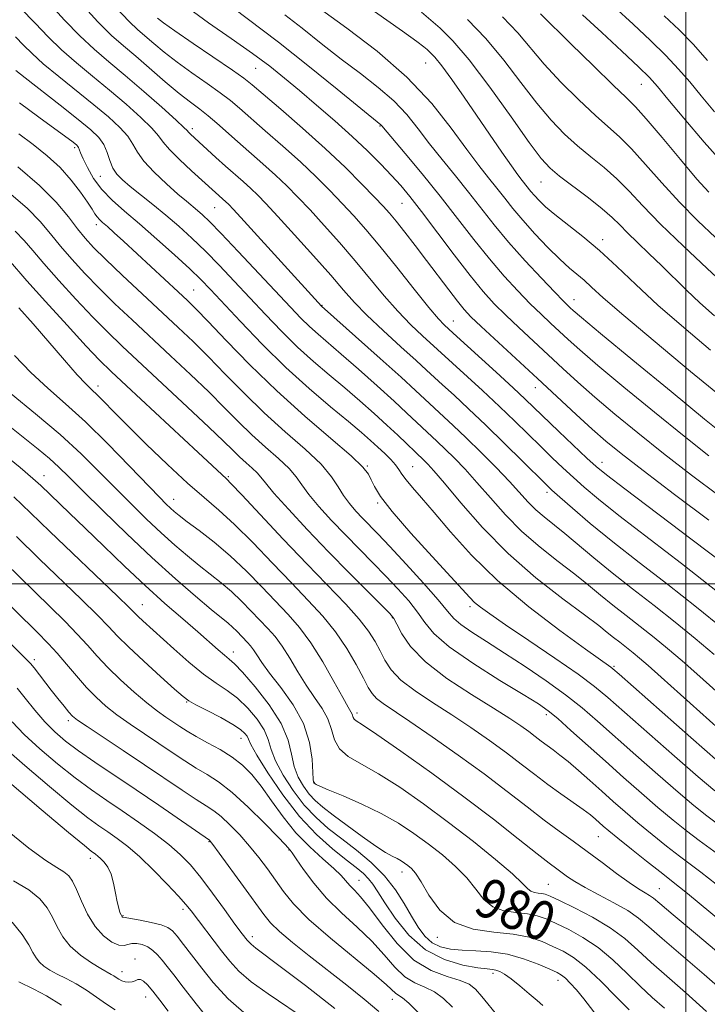
# Model space of a CAD drawing. Extents: x 2087300 to 2090200, y 297300 to 300200.
# Drawn here: x 2088865 to 2089004, y 297915 to 298114 of the extents above; entities that cross this region are included whole.
import ezdxf
from ezdxf.enums import TextEntityAlignment as Align

# ---------------------------------------------------------------- set-up
doc = ezdxf.new("R2010")
doc.units = 0
doc.header["$MEASUREMENT"] = 0
for name, color, linetype, lineweight in [('CONTOUR INDEX', 41, 'Continuous', 13), ('CONTOUR INDEX LABEL', 244, 'Continuous', 0), ('CONTOUR INTERMEDIATE', 44, 'Continuous', 0), ('GRID LINE', 7, 'Continuous', 0), ('SPOT ELEVATION DTM', 2, 'Continuous', 13)]:
    doc.layers.add(name, color=color, linetype=linetype, lineweight=lineweight)
doc.styles.add('Style-WORKING', font='WORKING.shx')

msp = doc.modelspace()

# ---------------------------------------------------------------- linework, layer by layer
at = {"layer": 'CONTOUR INDEX', "flags": 128}
for points, elevation in [([(2088884.484, 298116.846), (2088887.079, 298114.081), (2088888.848, 298112.404), (2088892.112, 298109.616), (2088894.244, 298107.842), (2088896.823, 298105.83), (2088899.829, 298103.652), (2088902.9, 298101.497), (2088905.592, 298099.583), (2088907.636, 298098.018), (2088909.464, 298096.482), (2088914.724, 298091.914), (2088918.274, 298088.813), (2088921.842, 298085.601), (2088925.035, 298082.573), (2088927.841, 298079.765), (2088930.348, 298077.15), (2088932.678, 298074.636), (2088935.111, 298071.877), (2088937.962, 298068.467), (2088941.389, 298064.214), (2088944.914, 298059.787), (2088947.901, 298056.074), (2088949.873, 298053.734), (2088950.993, 298052.52), (2088952.845, 298050.811), (2088961.545, 298042.909), (2088964.982, 298039.762), (2088967.427, 298037.48), (2088974.271, 298030.916), (2088979.969, 298025.512), (2088981.815, 298023.816), (2088983.913, 298022.096), (2088987.648, 298019.241), (2089001.312, 298008.918), (2089008.17, 298003.676)], 1010), ([(2088926.137, 298116.454), (2088931.278, 298112.749), (2088937.422, 298108.051), (2088943.453, 298102.807), (2088948.474, 298097.458), (2088952.455, 298092.427), (2088955.583, 298088.126), (2088958.046, 298084.842), (2088960.027, 298082.339), (2088961.709, 298080.252), (2088963.281, 298078.25), (2088964.959, 298076.137), (2088966.967, 298073.748), (2088969.426, 298071.016), (2088972.059, 298068.245), (2088974.488, 298065.832), (2088976.43, 298064.061), (2088979.371, 298061.574), (2088980.883, 298060.193), (2088983.288, 298058.015), (2088987.459, 298054.397), (2088993.819, 298049.052), (2089000.993, 298043.1), (2089007.158, 298038.014)], 1020), ([(2088970.548, 298115.641), (2088976.698, 298109.56), (2088981.265, 298105.071), (2088985.294, 298101.154), (2088987.913, 298098.656), (2088989.789, 298096.787), (2088991.976, 298094.349), (2088995.207, 298090.531), (2088998.933, 298086.074), (2089002.282, 298082.107), (2089004.657, 298079.429)], 1030), ([(2088864.126, 298104.161), (2088865.998, 298102.669), (2088873.146, 298097.073), (2088876.753, 298094.226), (2088879.312, 298092.124), (2088880.935, 298090.557), (2088881.948, 298089.125), (2088882.647, 298087.53), (2088883.222, 298085.872), (2088883.831, 298084.352), (2088884.631, 298083.097), (2088885.757, 298081.93), (2088887.34, 298080.603), (2088891.937, 298076.951), (2088894.577, 298074.791), (2088897.204, 298072.527), (2088899.843, 298070.115), (2088902.566, 298067.478), (2088905.43, 298064.562), (2088908.432, 298061.408), (2088914.757, 298054.645), (2088918.016, 298051.248), (2088921.282, 298048.033), (2088924.517, 298045.104), (2088927.709, 298042.382), (2088930.85, 298039.743), (2088933.917, 298037.106), (2088936.808, 298034.549), (2088939.402, 298032.193), (2088941.599, 298030.144), (2088946.955, 298025.037), (2088947.687, 298024.299), (2088948.916, 298022.93), (2088951.048, 298020.407), (2088954.379, 298016.409), (2088958.766, 298011.429), (2088963.958, 298006.16), (2088969.614, 298001.227), (2088975.044, 297996.977), (2088979.468, 297993.687), (2088982.344, 297991.515), (2088984.083, 297990.142), (2088985.331, 297989.13), (2088986.614, 297988.121), (2088987.969, 297987.072), (2088989.307, 297986.02), (2088990.641, 297984.923), (2088992.38, 297983.418), (2088995.03, 297981.063), (2089010.705, 297967.014)], 1000), ([(2088864.022, 298071.505), (2088865.846, 298069.654), (2088867.588, 298067.62), (2088869.792, 298064.996), (2088872.823, 298061.547), (2088876.314, 298057.711), (2088879.718, 298054.094), (2088882.684, 298051.089), (2088885.662, 298048.232), (2088898.969, 298035.849), (2088903.302, 298031.767), (2088906.248, 298028.924), (2088908.12, 298027.076), (2088909.492, 298025.751), (2088910.815, 298024.562), (2088912.057, 298023.469), (2088913.062, 298022.517), (2088913.801, 298021.657), (2088914.743, 298020.458), (2088916.479, 298018.394), (2088919.424, 298015.115), (2088923.28, 298010.968), (2088927.569, 298006.475), (2088931.817, 298002.139), (2088935.571, 297998.378), (2088938.385, 297995.588), (2088939.983, 297993.973), (2088940.791, 297992.964), (2088941.408, 297991.799), (2088942.399, 297989.877), (2088944.197, 297987.254), (2088947.199, 297984.148), (2088951.568, 297980.8), (2088956.516, 297977.548), (2088961.022, 297974.752), (2088964.302, 297972.674), (2088966.536, 297971.174), (2088968.144, 297970.016), (2088969.487, 297968.997), (2088970.704, 297968.057), (2088971.875, 297967.17), (2088973.091, 297966.287), (2088974.475, 297965.259), (2088976.163, 297963.909), (2088978.234, 297962.127), (2088980.56, 297960.055), (2088982.959, 297957.897), (2088985.305, 297955.806), (2088987.702, 297953.715), (2088990.309, 297951.507), (2088993.202, 297949.128), (2088996.122, 297946.787), (2088998.726, 297944.759), (2089003.078, 297941.488), (2089006.152, 297939.073)], 990), ([(2088862.887, 298031.941), (2088865.943, 298029.501), (2088868.654, 298027.318), (2088870.938, 298025.403), (2088872.839, 298023.673), (2088874.882, 298021.669), (2088877.713, 298018.839), (2088881.769, 298014.832), (2088886.647, 298010.103), (2088891.734, 298005.307), (2088896.477, 298001.016), (2088900.562, 297997.461), (2088903.733, 297994.789), (2088907.171, 297991.987), (2088908.101, 297991.196), (2088908.951, 297990.389), (2088911.145, 297988.114), (2088911.742, 297987.435), (2088912.338, 297986.631), (2088913.019, 297985.564), (2088914.014, 297984.049), (2088915.591, 297981.889), (2088917.868, 297978.964), (2088920.367, 297975.462), (2088922.461, 297971.648), (2088923.686, 297967.816), (2088924.214, 297964.383), (2088924.466, 297960.345), (2088924.533, 297959.762), (2088924.591, 297959.616), (2088924.825, 297959.413), (2088925.042, 297959.278), (2088925.776, 297958.933), (2088927.502, 297958.196), (2088930.504, 297956.944), (2088934.301, 297955.289), (2088938.217, 297953.401), (2088941.719, 297951.419), (2088944.848, 297949.362), (2088947.784, 297947.218), (2088950.649, 297944.98), (2088953.318, 297942.673), (2088955.606, 297940.327), (2088957.42, 297938.014), (2088959.044, 297935.965), (2088960.851, 297934.45), (2088963.099, 297933.639), (2088965.559, 297933.289), (2088967.884, 297933.055), (2088969.843, 297932.647), (2088971.673, 297931.991), (2088973.727, 297931.066), (2088976.263, 297929.842), (2088979.161, 297928.247), (2088982.21, 297926.199), (2088985.218, 297923.684), (2088988.094, 297920.96), (2088990.766, 297918.354), (2088993.222, 297916.078), (2088995.673, 297913.887)], 980), ([(2088851.768, 298006.554), (2088868.397, 297990.22), (2088870.768, 297987.837), (2088872.516, 297985.93), (2088874.393, 297983.722), (2088876.423, 297981.304), (2088878.452, 297978.982), (2088880.386, 297976.981), (2088882.377, 297975.193), (2088884.635, 297973.425), (2088887.299, 297971.533), (2088890.207, 297969.566), (2088893.124, 297967.616), (2088895.856, 297965.772), (2088898.377, 297964.087), (2088900.707, 297962.609), (2088902.908, 297961.302), (2088905.231, 297959.805), (2088907.97, 297957.674), (2088911.259, 297954.674), (2088914.577, 297951.405), (2088917.243, 297948.673), (2088918.764, 297947.077), (2088919.769, 297945.959), (2088920.17, 297945.427), (2088921.017, 297944.2), (2088922.482, 297942.048), (2088924.551, 297939.247), (2088927.163, 297936.196), (2088930.208, 297933.223), (2088933.389, 297930.348), (2088936.358, 297927.518), (2088938.86, 297924.735), (2088941.012, 297922.223), (2088943.022, 297920.26), (2088945.054, 297919.006), (2088947.086, 297918.138), (2088949.048, 297917.215), (2088950.899, 297915.881), (2088952.704, 297914.123)], 970), ([(2088862.866, 297959.667), (2088869.291, 297954.218), (2088874.807, 297949.563), (2088878.032, 297946.871), (2088879.431, 297945.739), (2088880.311, 297945.111), (2088880.761, 297944.759), (2088881.325, 297944.26), (2088882.02, 297943.543), (2088882.76, 297942.52), (2088883.435, 297941.093), (2088883.962, 297939.242), (2088884.364, 297937.247), (2088884.692, 297935.466), (2088884.986, 297934.177), (2088885.245, 297933.339), (2088885.456, 297932.835), (2088885.611, 297932.554), (2088885.719, 297932.425), (2088885.791, 297932.385), (2088886.317, 297932.308), (2088887.396, 297932.123), (2088889.309, 297931.768), (2088891.597, 297931.296), (2088893.634, 297930.79), (2088894.977, 297930.279), (2088895.893, 297929.587), (2088896.828, 297928.486), (2088898.14, 297926.808), (2088901.829, 297922.014), (2088904.14, 297919.101), (2088907.183, 297915.814), (2088911.476, 297912.062)], 960)]:
    msp.add_lwpolyline(points, dxfattribs=dict(at, elevation=elevation))
at = {"layer": 'CONTOUR INTERMEDIATE', "flags": 128}
for points, elevation in [([(2088870.714, 298117.97), (2088874.028, 298114.377), (2088877.09, 298111.175), (2088879.995, 298108.455), (2088882.975, 298105.91), (2088886.296, 298103.135), (2088890.062, 298099.899), (2088893.736, 298096.669), (2088896.62, 298094.084), (2088898.224, 298092.601), (2088898.891, 298091.937), (2088899.174, 298091.623), (2088899.553, 298091.248), (2088904.718, 298086.497), (2088906.675, 298084.729), (2088910.241, 298081.582), (2088911.771, 298080.203), (2088913.185, 298078.852), (2088914.864, 298077.118), (2088917.276, 298074.517), (2088920.677, 298070.783), (2088924.504, 298066.532), (2088927.984, 298062.6), (2088930.595, 298059.58), (2088932.803, 298057.086), (2088935.323, 298054.487), (2088938.626, 298051.359), (2088942.206, 298048.095), (2088945.314, 298045.296), (2088947.437, 298043.364), (2088950.681, 298040.363), (2088953, 298038.237), (2088955.964, 298035.492), (2088959.445, 298032.192), (2088963.242, 298028.491), (2088966.863, 298024.901), (2088971.536, 298020.246), (2088972.834, 298019.018), (2088974.442, 298017.581), (2088977.023, 298015.323), (2088980.639, 298012.251), (2088985.205, 298008.527), (2088990.576, 298004.32), (2088996.375, 297999.835), (2089002.164, 297995.287), (2089007.544, 297990.894)], 1006), ([(2088931.873, 298119.668), (2088942.545, 298112.127), (2088945.491, 298110.001), (2088946.882, 298108.943), (2088947.541, 298108.391), (2088948.186, 298107.818), (2088949.118, 298106.828), (2088950.537, 298105.06), (2088952.565, 298102.276), (2088955.034, 298098.747), (2088962.716, 298087.565), (2088964.64, 298084.809), (2088965.967, 298082.979), (2088966.837, 298081.845), (2088968.611, 298079.61), (2088969.324, 298078.762), (2088970.25, 298077.754), (2088971.56, 298076.498), (2088973.441, 298074.902), (2088979.102, 298070.462), (2088982.481, 298067.625), (2088985.999, 298064.384), (2088989.86, 298060.706), (2088994.356, 298056.548), (2088999.602, 298051.967), (2089005.004, 298047.422)], 1022), ([(2088865.096, 298116.774), (2088868.061, 298113.758), (2088870.704, 298110.992), (2088873.392, 298108.34), (2088876.41, 298105.68), (2088879.699, 298102.964), (2088883.115, 298100.165), (2088886.479, 298097.307), (2088889.469, 298094.631), (2088891.729, 298092.431), (2088893.077, 298090.87), (2088894.035, 298089.586), (2088895.296, 298088.088), (2088897.341, 298086.047), (2088899.777, 298083.781), (2088906.736, 298077.504), (2088907.247, 298077.005), (2088908.277, 298075.904), (2088910.407, 298073.569), (2088926.119, 298056.293), (2088938.002, 298045.714), (2088942.264, 298041.889), (2088945.171, 298039.242), (2088952.819, 298032.139), (2088955.481, 298029.607), (2088958.499, 298026.651), (2088961.558, 298023.57), (2088964.277, 298020.737), (2088968.065, 298016.584), (2088969.609, 298015.017), (2088971.279, 298013.561), (2088975.484, 298010.188), (2088981.389, 298005.231), (2088985.066, 298002.219), (2088989.202, 297998.967), (2088993.566, 297995.587), (2088997.878, 297992.198), (2089001.925, 297988.89), (2089005.757, 297985.635)], 1004), ([(2088877.376, 298117.741), (2088880.787, 298114.011), (2088883.542, 298111.264), (2088885.949, 298109.123), (2088888.457, 298107.009), (2088894.436, 298101.861), (2088897.254, 298099.488), (2088899.534, 298097.682), (2088901.412, 298096.263), (2088903.129, 298094.932), (2088904.903, 298093.436), (2088909.071, 298089.739), (2088914.253, 298085.201), (2088916.807, 298082.902), (2088919.11, 298080.712), (2088921.353, 298078.442), (2088923.812, 298075.834), (2088926.678, 298072.709), (2088929.807, 298069.205), (2088932.973, 298065.534), (2088938.859, 298058.436), (2088941.612, 298055.281), (2088944.249, 298052.546), (2088946.599, 298050.308), (2088958.754, 298039.201), (2088962.213, 298035.977), (2088965.335, 298032.985), (2088970.596, 298027.819), (2088972.904, 298025.581), (2088975.087, 298023.508), (2088977.206, 298021.546), (2088979.419, 298019.57), (2088982.276, 298017.173), (2088986.426, 298013.884), (2088999.124, 298004.134), (2089006.115, 297998.664)], 1008), ([(2088899.164, 298116.788), (2088903.204, 298113.838), (2088907.781, 298110.635), (2088912.112, 298107.588), (2088915.633, 298104.981), (2088918.652, 298102.588), (2088921.694, 298100.055), (2088925.142, 298097.127), (2088928.802, 298093.952), (2088932.335, 298090.776), (2088935.462, 298087.811), (2088938.13, 298085.14), (2088940.345, 298082.812), (2088942.19, 298080.771), (2088944.053, 298078.537), (2088946.398, 298075.523), (2088953, 298066.765), (2088956.268, 298062.527), (2088958.905, 298059.315), (2088961.168, 298056.826), (2088963.484, 298054.521), (2088966.171, 298051.978), (2088975.089, 298043.705), (2088978.15, 298040.898), (2088981.59, 298037.849), (2088985.623, 298034.417), (2088990.269, 298030.605), (2088995.503, 298026.447), (2089001.193, 298022.053), (2089006.796, 298017.82)], 1014), ([(2088907.992, 298116.982), (2088917.403, 298109.87), (2088923.374, 298105.16), (2088929.323, 298100.341), (2088938.143, 298093.112), (2088938.339, 298092.895), (2088943.084, 298087.276), (2088946.517, 298083.163), (2088950.211, 298078.615), (2088953.735, 298074.112), (2088957.038, 298069.84), (2088960.169, 298065.915), (2088963.154, 298062.43), (2088965.941, 298059.402), (2088968.456, 298056.826), (2088970.653, 298054.677), (2088972.591, 298052.847), (2088976.139, 298049.562), (2088978.512, 298047.443), (2088982.157, 298044.317), (2088987.461, 298039.885), (2088993.651, 298034.795), (2088999.663, 298029.931), (2089004.687, 298025.971)], 1016), ([(2088946.419, 298115.99), (2088950.199, 298112.709), (2088952.746, 298110.185), (2088956.072, 298106.291), (2088960.237, 298100.767), (2088964.579, 298094.704), (2088968.253, 298089.53), (2088970.695, 298086.269), (2088972.472, 298084.326), (2088974.431, 298082.7), (2088980.266, 298078.288), (2088983.056, 298076.09), (2088985.067, 298074.325), (2088986.61, 298072.793), (2088988.198, 298071.17), (2088990.22, 298069.208), (2088992.589, 298066.96), (2088995.098, 298064.555), (2089000.147, 298059.593), (2089002.875, 298057.026), (2089005.866, 298054.386)], 1024), ([(2088985.475, 298117.03), (2088989.318, 298113.541), (2088992.864, 298110.214), (2088995.958, 298107.164), (2088998.524, 298104.436), (2089000.814, 298101.805), (2089003.159, 298098.98), (2089005.812, 298095.762)], 1034), ([(2088892.852, 298114.727), (2088894.052, 298113.823), (2088896.393, 298112.172), (2088900.124, 298109.623), (2088908.055, 298104.234), (2088910.368, 298102.6), (2088912.075, 298101.253), (2088914.299, 298099.355), (2088917.852, 298096.3), (2088922.294, 298092.425), (2088926.878, 298088.299), (2088930.96, 298084.433), (2088934.33, 298081.089), (2088936.884, 298078.467), (2088938.616, 298076.642), (2088939.912, 298075.194), (2088941.253, 298073.574), (2088943.014, 298071.362), (2088945.136, 298068.64), (2088947.448, 298065.619), (2088951.934, 298059.652), (2088953.713, 298057.314), (2088955.054, 298055.658), (2088956.446, 298054.182), (2088958.512, 298052.216), (2088969.926, 298041.679), (2088977.788, 298034.353), (2088981.023, 298031.381), (2088983.785, 298028.95), (2088986.888, 298026.415), (2088991.342, 298022.964), (2088997.698, 298018.134), (2089004.676, 298012.872)], 1012), ([(2088918.674, 298115.461), (2088922.173, 298112.708), (2088926.071, 298109.602), (2088930.104, 298106.452), (2088934.021, 298103.497), (2088937.641, 298100.701), (2088940.798, 298097.959), (2088943.407, 298095.177), (2088945.705, 298092.294), (2088948.012, 298089.263), (2088950.565, 298086.059), (2088953.272, 298082.751), (2088955.96, 298079.433), (2088961.147, 298072.832), (2088964.07, 298069.303), (2088967.403, 298065.546), (2088970.713, 298061.978), (2088973.428, 298059.13), (2088975.135, 298057.376), (2088976.056, 298056.46), (2088976.574, 298055.972), (2088977.189, 298055.42), (2088978.874, 298053.989), (2088982.724, 298050.785), (2088989.3, 298045.352), (2088997.033, 298038.984), (2089003.824, 298033.415), (2089008.181, 298029.89)], 1018), ([(2088955.734, 298114.471), (2088959.444, 298110.659), (2088963.092, 298106.256), (2088966.569, 298101.683), (2088969.787, 298097.474), (2088972.696, 298094.033), (2088975.403, 298091.241), (2088978.052, 298088.852), (2088980.75, 298086.638), (2088983.44, 298084.454), (2088986.03, 298082.176), (2088988.521, 298079.659), (2088991.313, 298076.674), (2088994.901, 298072.971), (2088999.519, 298068.496), (2089004.346, 298063.973), (2089011.934, 298056.948)], 1026), ([(2088962.817, 298115.027), (2088965.946, 298111.745), (2088971.321, 298105.418), (2088974.697, 298101.796), (2088978.334, 298098.156), (2088981.673, 298095.003), (2088986.615, 298090.621), (2088989.003, 298088.263), (2088991.87, 298085.09), (2088995.17, 298081.331), (2088998.75, 298077.393), (2089002.442, 298073.637), (2089006.007, 298070.237)], 1028), ([(2088979.083, 298115.408), (2088982.975, 298111.835), (2088987.038, 298108.06), (2088990.438, 298104.854), (2088992.639, 298102.691), (2088994.3, 298100.858), (2088996.381, 298098.344), (2088999.6, 298094.432), (2089003.724, 298089.584), (2089008.282, 298084.554)], 1032), ([(2088995.66, 298115.248), (2088998.689, 298112.369), (2089001.477, 298109.473), (2089004.41, 298106.18)], 1036), ([(2088864.06, 298110.944), (2088865.691, 298109.296), (2088867.415, 298107.577), (2088869.695, 298105.505), (2088872.825, 298102.904), (2088879.934, 298097.196), (2088882.895, 298094.716), (2088885.202, 298092.594), (2088886.838, 298090.778), (2088887.882, 298089.182), (2088888.788, 298087.586), (2088890.102, 298085.736), (2088892.189, 298083.49), (2088894.674, 298081.137), (2088896.996, 298079.075), (2088898.728, 298077.597), (2088900.96, 298075.758), (2088901.964, 298074.878), (2088903.406, 298073.482), (2088905.746, 298071.081), (2088909.23, 298067.414), (2088919.851, 298056.092), (2088921.964, 298053.878), (2088923.701, 298052.163), (2088925.414, 298050.613), (2088930.118, 298046.568), (2088933.608, 298043.508), (2088937.405, 298040.132), (2088940.833, 298037.041), (2088943.385, 298034.693), (2088949.585, 298028.875), (2088951.218, 298027.322), (2088953.093, 298025.475), (2088955.237, 298023.25), (2088957.662, 298020.572), (2088960.382, 298017.422), (2088963.415, 298014.006), (2088966.783, 298010.588), (2088970.447, 298007.394), (2088974.124, 298004.498), (2088977.476, 298001.937), (2088980.273, 297999.714), (2088982.736, 297997.686), (2088985.199, 297995.675), (2088987.908, 297993.544), (2088990.767, 297991.329), (2088993.593, 297989.109), (2088996.305, 297986.887), (2088999.247, 297984.366), (2089002.863, 297981.176), (2089016.057, 297969.373)], 1002), ([(2088864.853, 298097.543), (2088868.785, 298094.667), (2088874.253, 298090.695), (2088875.461, 298089.791), (2088876.092, 298089.301), (2088876.468, 298088.991), (2088876.7, 298088.747), (2088876.85, 298088.482), (2088877.247, 298087.405), (2088877.757, 298086.221), (2088878.638, 298084.43), (2088879.911, 298082.251), (2088881.578, 298079.986), (2088883.648, 298077.836), (2088886.174, 298075.615), (2088889.219, 298073.035), (2088892.747, 298069.943), (2088896.317, 298066.719), (2088899.385, 298063.875), (2088901.631, 298061.711), (2088903.609, 298059.678), (2088909.663, 298053.199), (2088914.068, 298048.618), (2088918.864, 298043.903), (2088923.621, 298039.594), (2088927.976, 298035.894), (2088931.583, 298032.919), (2088934.212, 298030.718), (2088936.095, 298029.079), (2088937.582, 298027.725), (2088938.945, 298026.432), (2088940.162, 298025.207), (2088941.133, 298024.11), (2088941.821, 298023.161), (2088942.441, 298022.211), (2088943.268, 298021.07), (2088944.549, 298019.541), (2088946.41, 298017.405), (2088948.95, 298014.439), (2088952.273, 298010.504), (2088956.519, 298005.805), (2088961.836, 298000.635), (2088968.149, 297995.343), (2088974.484, 297990.504), (2088979.643, 297986.755), (2088984.79, 297983.094), (2088985.233, 297982.746), (2088986.478, 297981.661), (2089001.051, 297968.805), (2089006.57, 297963.956)], 998), ([(2088864.734, 298091.253), (2088867.637, 298089.094), (2088870.467, 298086.828), (2088873.087, 298084.421), (2088875.371, 298081.892), (2088877.247, 298079.472), (2088878.656, 298077.441), (2088879.582, 298076.006), (2088880.17, 298075.059), (2088880.611, 298074.414), (2088881.083, 298073.888), (2088881.73, 298073.299), (2088882.688, 298072.463), (2088884.077, 298071.223), (2088885.968, 298069.502), (2088897.078, 298059.221), (2088898.971, 298057.448), (2088900.717, 298055.726), (2088903.124, 298053.217), (2088906.802, 298049.324), (2088911.566, 298044.42), (2088917.031, 298039.12), (2088922.751, 298033.999), (2088928.037, 298029.485), (2088932.138, 298025.964), (2088934.538, 298023.669), (2088935.677, 298022.219), (2088936.23, 298021.078), (2088936.847, 298019.726), (2088938.08, 298017.719), (2088940.457, 298014.63), (2088944.233, 298010.281), (2088948.574, 298005.504), (2088952.371, 298001.378), (2088956.204, 297997.182), (2088957.189, 297996.214), (2088958.364, 297995.25), (2088960.277, 297993.87), (2088963.462, 297991.687), (2088968.166, 297988.506), (2088973.475, 297984.9), (2088978.187, 297981.63), (2088981.501, 297979.184), (2088984.223, 297976.939), (2088997.703, 297965.043), (2089002.505, 297960.844), (2089005.872, 297957.961)], 996), ([(2088864.519, 298084.59), (2088868.907, 298080.822), (2088872.302, 298077.388), (2088874.775, 298074.437), (2088876.621, 298072.024), (2088878.168, 298070.101), (2088879.897, 298068.219), (2088882.321, 298065.826), (2088885.763, 298062.559), (2088889.771, 298058.81), (2088897.072, 298052.017), (2088900.105, 298049.128), (2088903.183, 298046.067), (2088906.617, 298042.524), (2088910.417, 298038.639), (2088914.518, 298034.663), (2088918.782, 298030.832), (2088922.783, 298027.31), (2088926.022, 298024.244), (2088928.166, 298021.729), (2088929.533, 298019.661), (2088930.606, 298017.885), (2088931.776, 298016.268), (2088933.067, 298014.76), (2088934.411, 298013.334), (2088937.553, 298010.105), (2088939.989, 298007.539), (2088943.281, 298003.998), (2088946.818, 298000.116), (2088949.794, 297996.738), (2088951.667, 297994.473), (2088952.939, 297992.988), (2088954.373, 297991.715), (2088956.584, 297990.178), (2088959.59, 297988.259), (2088963.26, 297985.932), (2088967.415, 297983.218), (2088971.675, 297980.315), (2088975.612, 297977.469), (2088978.962, 297974.824), (2088982.118, 297972.117), (2088989.866, 297965.23), (2088994.355, 297961.28), (2088998.44, 297957.732), (2089001.649, 297955.017), (2089004.261, 297952.92), (2089006.742, 297951.067)], 994), ([(2088863.122, 298079.028), (2088866.464, 298076.163), (2088869.074, 298073.521), (2088871.181, 298071.028), (2088873.206, 298068.51), (2088875.496, 298065.824), (2088878.105, 298062.965), (2088881.019, 298059.96), (2088884.224, 298056.824), (2088887.717, 298053.521), (2088895.523, 298046.261), (2088899.537, 298042.488), (2088903.243, 298038.917), (2088906.433, 298035.724), (2088909.269, 298032.858), (2088912.005, 298030.207), (2088914.798, 298027.697), (2088917.42, 298025.389), (2088919.542, 298023.38), (2088920.984, 298021.693), (2088922.138, 298020.06), (2088923.542, 298018.14), (2088925.6, 298015.691), (2088928.174, 298012.864), (2088930.99, 298009.905), (2088933.814, 298007.019), (2088936.562, 298004.241), (2088939.187, 298001.564), (2088941.632, 297998.986), (2088943.804, 297996.54), (2088945.601, 297994.268), (2088947.079, 297992.148), (2088948.932, 297989.903), (2088952.015, 297987.197), (2088956.805, 297983.86), (2088962.284, 297980.403), (2088967.053, 297977.506), (2088970.122, 297975.614), (2088972.11, 297974.232), (2088974.043, 297972.633), (2088976.721, 297970.263), (2088983.708, 297963.978), (2088987.411, 297960.677), (2088991.006, 297957.518), (2088994.374, 297954.62), (2088997.425, 297952.072), (2089000.191, 297949.854), (2089002.734, 297947.913), (2089007.908, 297944.143)], 992), ([(2088862.618, 298065.787), (2088866.377, 298061.482), (2088870.15, 298057.27), (2088874.523, 298052.457), (2088878.416, 298048.228), (2088881.124, 298045.373), (2088883.446, 298043.092), (2088886.556, 298040.19), (2088901.117, 298026.666), (2088906.826, 298021.302), (2088907.829, 298020.289), (2088909.974, 298018.026), (2088918.375, 298009.056), (2088923.218, 298003.952), (2088931.049, 297995.842), (2088933.777, 297992.831), (2088935.684, 297990.379), (2088936.994, 297988.305), (2088937.99, 297986.406), (2088938.967, 297984.508), (2088940.264, 297982.543), (2088942.23, 297980.471), (2088945.102, 297978.259), (2088948.65, 297975.905), (2088952.534, 297973.416), (2088956.442, 297970.816), (2088960.19, 297968.208), (2088963.624, 297965.712), (2088966.647, 297963.418), (2088969.385, 297961.302), (2088972.02, 297959.307), (2088974.663, 297957.404), (2088979.204, 297954.213), (2088980.685, 297953.097), (2088981.716, 297952.247), (2088983.287, 297950.855), (2088984.409, 297949.903), (2088986.244, 297948.395), (2088988.979, 297946.184), (2088992.053, 297943.721), (2088994.719, 297941.605), (2088998.738, 297938.478), (2089000.381, 297937.139), (2089010.253, 297928.963)], 988), ([(2088864.72, 298055.986), (2088867.614, 298052.71), (2088873.986, 298045.377), (2088876.591, 298042.423), (2088878.343, 298040.541), (2088879.534, 298039.364), (2088880.607, 298038.339), (2088881.979, 298036.964), (2088883.946, 298034.961), (2088886.78, 298032.107), (2088890.593, 298028.336), (2088894.867, 298024.205), (2088898.93, 298020.432), (2088902.306, 298017.496), (2088905.32, 298014.936), (2088908.496, 298012.053), (2088912.201, 298008.361), (2088916.183, 298004.21), (2088920.037, 298000.163), (2088923.437, 297996.63), (2088926.386, 297993.433), (2088928.97, 297990.244), (2088931.246, 297986.86), (2088933.156, 297983.589), (2088934.614, 297980.859), (2088935.602, 297978.975), (2088936.383, 297977.718), (2088937.286, 297976.743), (2088938.643, 297975.703), (2088944.046, 297972.08), (2088948.582, 297968.959), (2088953.843, 297965.241), (2088959.104, 297961.407), (2088963.773, 297957.861), (2088967.806, 297954.722), (2088971.29, 297952.031), (2088974.339, 297949.783), (2088977.167, 297947.764), (2088980.013, 297945.711), (2088983.021, 297943.459), (2088985.959, 297941.237), (2088988.502, 297939.373), (2088990.404, 297938.103), (2088991.74, 297937.305), (2088992.664, 297936.768), (2088993.441, 297936.214), (2088994.77, 297935.103), (2088997.46, 297932.83), (2089001.992, 297929.04), (2089007.533, 297924.381)], 986), ([(2088863.869, 298046.322), (2088867.194, 298042.874), (2088870.605, 298039.714), (2088874.221, 298036.526), (2088878.254, 298032.841), (2088882.763, 298028.408), (2088887.2, 298023.855), (2088893.25, 298017.553), (2088894.632, 298016.157), (2088895.484, 298015.344), (2088896.25, 298014.661), (2088897.281, 298013.825), (2088898.898, 298012.594), (2088901.319, 298010.785), (2088904.332, 298008.436), (2088907.619, 298005.642), (2088910.897, 298002.531), (2088914.015, 297999.348), (2088919.359, 297993.754), (2088921.664, 297991.136), (2088923.962, 297988.033), (2088926.361, 297984.183), (2088928.624, 297980.2), (2088930.428, 297976.919), (2088931.542, 297974.95), (2088932.104, 297974.002), (2088932.342, 297973.561), (2088932.567, 297972.856), (2088932.736, 297972.552), (2088933.157, 297972.212), (2088934.446, 297971.359), (2088937.331, 297969.415), (2088942.247, 297966.008), (2088948.48, 297961.583), (2088955.026, 297956.792), (2088961.005, 297952.231), (2088966.031, 297948.272), (2088969.844, 297945.236), (2088972.311, 297943.313), (2088973.825, 297942.182), (2088976.036, 297940.566), (2088977.508, 297939.573), (2088979.576, 297938.357), (2088982.356, 297936.892), (2088985.426, 297935.29), (2088988.228, 297933.698), (2088990.418, 297932.172), (2088992.509, 297930.406), (2088995.229, 297928.005), (2089003.728, 297920.736), (2089008.579, 297916.478)], 984), ([(2088863.158, 298038.535), (2088868.13, 298034.503), (2088873.107, 298030.288), (2088877.36, 298026.386), (2088880.986, 298022.805), (2088884.289, 298019.434), (2088887.509, 298016.193), (2088890.64, 298013.13), (2088893.609, 298010.325), (2088896.364, 298007.838), (2088898.921, 298005.643), (2088901.316, 298003.692), (2088905.751, 298000.211), (2088907.86, 297998.419), (2088909.924, 297996.46), (2088911.887, 297994.456), (2088915.252, 297990.934), (2088916.703, 297989.285), (2088918.15, 297987.332), (2088919.69, 297984.874), (2088921.319, 297982.124), (2088923.01, 297979.404), (2088924.705, 297976.955), (2088926.236, 297974.721), (2088927.403, 297972.566), (2088928.121, 297970.405), (2088928.752, 297968.338), (2088929.769, 297966.512), (2088931.565, 297964.98), (2088934.212, 297963.426), (2088937.702, 297961.437), (2088941.98, 297958.707), (2088946.809, 297955.354), (2088951.903, 297951.6), (2088956.94, 297947.705), (2088961.438, 297944.071), (2088964.877, 297941.135), (2088966.921, 297939.214), (2088967.97, 297938.135), (2088968.609, 297937.602), (2088969.307, 297937.35), (2088970.07, 297937.241), (2088970.792, 297937.169), (2088971.465, 297937.011), (2088972.492, 297936.589), (2088974.375, 297935.709), (2088977.412, 297934.245), (2088981.087, 297932.34), (2088984.678, 297930.206), (2088987.658, 297928.004), (2088990.281, 297925.692), (2088992.997, 297923.179), (2088996.183, 297920.362), (2088999.924, 297917.091), (2089004.235, 297913.205)], 982), ([(2088861.041, 298026.843), (2088865.022, 298023.558), (2088867.591, 298021.384), (2088869.201, 298019.94), (2088875.041, 298014.349), (2088878.205, 298011.287), (2088881.989, 298007.605), (2088886.143, 298003.598), (2088890.362, 297999.63), (2088894.367, 297996.014), (2088897.975, 297992.857), (2088901.027, 297990.217), (2088905.187, 297986.573), (2088906.461, 297985.486), (2088907.404, 297984.729), (2088908.45, 297983.785), (2088910.1, 297982.044), (2088912.642, 297979.106), (2088915.511, 297975.417), (2088917.93, 297971.632), (2088919.341, 297968.284), (2088920.055, 297965.412), (2088920.6, 297962.93), (2088921.397, 297960.767), (2088922.439, 297958.907), (2088923.612, 297957.346), (2088924.866, 297956.032), (2088926.41, 297954.71), (2088928.518, 297953.078), (2088931.322, 297950.96), (2088934.387, 297948.697), (2088937.136, 297946.758), (2088939.13, 297945.491), (2088940.486, 297944.749), (2088941.458, 297944.262), (2088942.266, 297943.804), (2088942.988, 297943.33), (2088943.666, 297942.835), (2088944.359, 297942.255), (2088945.199, 297941.275), (2088946.335, 297939.519), (2088947.92, 297936.814), (2088950.117, 297933.794), (2088953.094, 297931.299), (2088956.891, 297929.928), (2088961.048, 297929.337), (2088964.976, 297928.942), (2088968.221, 297928.284), (2088970.854, 297927.393), (2088973.079, 297926.424), (2088975.113, 297925.44), (2088977.236, 297924.154), (2088979.742, 297922.192), (2088982.779, 297919.364), (2088985.906, 297916.228), (2088988.535, 297913.529)], 978), ([(2088863.708, 298017.607), (2088867.109, 298014.385), (2088871.049, 298010.588), (2088884.745, 297997.464), (2088887.081, 297995.192), (2088888.949, 297993.338), (2088889.902, 297992.449), (2088896.142, 297986.805), (2088899.226, 297984.111), (2088902.216, 297981.682), (2088904.783, 297979.854), (2088907.015, 297978.356), (2088909.107, 297976.763), (2088911.179, 297974.769), (2088913.053, 297972.536), (2088914.475, 297970.346), (2088915.315, 297968.375), (2088915.935, 297966.394), (2088916.818, 297964.068), (2088918.328, 297961.189), (2088920.346, 297958.052), (2088922.633, 297955.076), (2088925.008, 297952.565), (2088927.509, 297950.37), (2088930.233, 297948.229), (2088933.209, 297945.926), (2088936.201, 297943.428), (2088938.907, 297940.748), (2088941.103, 297937.929), (2088942.869, 297935.128), (2088944.364, 297932.533), (2088945.737, 297930.303), (2088947.106, 297928.505), (2088948.583, 297927.176), (2088950.273, 297926.329), (2088952.263, 297925.864), (2088954.634, 297925.652), (2088957.431, 297925.55), (2088960.546, 297925.358), (2088963.836, 297924.86), (2088967.123, 297923.93), (2088970.101, 297922.797), (2088972.431, 297921.781), (2088973.9, 297921.103), (2088974.81, 297920.586), (2088975.588, 297919.955), (2088976.586, 297918.978), (2088977.85, 297917.595), (2088979.349, 297915.791), (2088982.706, 297911.423)], 976), ([(2088855.748, 298010.239), (2088874.098, 297992.321), (2088876.593, 297989.775), (2088878.652, 297987.519), (2088880.597, 297985.338), (2088882.757, 297983.043), (2088885.348, 297980.529), (2088888.118, 297978.018), (2088890.705, 297975.819), (2088892.829, 297974.157), (2088894.55, 297972.925), (2088897.382, 297971.019), (2088898.867, 297970.072), (2088900.698, 297969.006), (2088903.01, 297967.76), (2088905.558, 297966.355), (2088908.003, 297964.838), (2088910.103, 297963.211), (2088911.99, 297961.312), (2088913.892, 297958.934), (2088916, 297955.966), (2088918.352, 297952.684), (2088920.947, 297949.459), (2088923.726, 297946.601), (2088926.393, 297944.195), (2088928.592, 297942.265), (2088930.08, 297940.805), (2088931.868, 297938.778), (2088932.79, 297937.851), (2088934.058, 297936.495), (2088935.883, 297934.233), (2088938.403, 297930.829), (2088941.473, 297926.986), (2088944.876, 297923.646), (2088948.373, 297921.507), (2088951.623, 297920.306), (2088954.264, 297919.54), (2088956.071, 297918.76), (2088957.374, 297917.734), (2088958.643, 297916.286), (2088961.939, 297912.213)], 972), ([(2088864.242, 298009.568), (2088868.858, 298005.082), (2088877.429, 297996.805), (2088880.669, 297993.62), (2088882.907, 297991.319), (2088884.737, 297989.403), (2088886.948, 297987.208), (2088890.053, 297984.306), (2088893.467, 297981.2), (2088896.326, 297978.626), (2088898.054, 297977.1), (2088899.213, 297976.241), (2088900.651, 297975.444), (2088902.955, 297974.259), (2088905.679, 297972.837), (2088908.114, 297971.482), (2088909.716, 297970.431), (2088910.595, 297969.656), (2088911.019, 297969.06), (2088911.29, 297968.467), (2088911.816, 297967.376), (2088913.037, 297965.205), (2088915.259, 297961.611), (2088918.252, 297957.198), (2088921.654, 297952.805), (2088925.118, 297949.121), (2088928.358, 297946.218), (2088931.101, 297944.018), (2088933.153, 297942.415), (2088934.62, 297941.205), (2088935.684, 297940.162), (2088936.552, 297939.038), (2088937.53, 297937.519), (2088938.945, 297935.275), (2088941.058, 297932.152), (2088943.852, 297928.721), (2088947.241, 297925.731), (2088951.053, 297923.752), (2088954.774, 297922.649), (2088957.803, 297922.109), (2088959.718, 297921.849), (2088960.802, 297921.714), (2088961.516, 297921.579), (2088962.265, 297921.316), (2088963.245, 297920.784), (2088964.596, 297919.842), (2088966.371, 297918.43), (2088968.269, 297916.833), (2088969.898, 297915.424), (2088970.995, 297914.442)], 974), ([(2088856.216, 297994.646), (2088865.638, 297985.329), (2088867.104, 297983.817), (2088867.816, 297982.956), (2088871.321, 297978.445), (2088872.676, 297976.725), (2088873.906, 297975.187), (2088874.894, 297973.982), (2088875.646, 297973.156), (2088876.662, 297972.332), (2088878.565, 297971.03), (2088885.865, 297966.206), (2088890.234, 297963.296), (2088897.888, 297958.103), (2088900.716, 297956.211), (2088902.726, 297954.927), (2088904.255, 297953.919), (2088905.746, 297952.753), (2088907.535, 297951.099), (2088909.535, 297949.044), (2088911.552, 297946.78), (2088913.431, 297944.468), (2088915.163, 297942.16), (2088918.394, 297937.585), (2088920.475, 297935.032), (2088923.573, 297931.91), (2088927.958, 297928.089), (2088936.832, 297920.802), (2088939.317, 297918.641), (2088941.169, 297916.875), (2088942.548, 297915.971), (2088943.832, 297914.89), (2088945.712, 297913.021)], 968), ([(2088864.394, 297978.844), (2088866, 297976.803), (2088867.958, 297974.38), (2088870.017, 297971.997), (2088872.021, 297969.958), (2088874.185, 297968.098), (2088876.816, 297966.133), (2088880.143, 297963.833), (2088888.505, 297958.218), (2088893.147, 297955.052), (2088903.407, 297947.95), (2088903.555, 297947.785), (2088904.092, 297947.081), (2088905.385, 297945.327), (2088910.303, 297938.573), (2088914.399, 297932.893), (2088915.795, 297931.191), (2088917.575, 297929.469), (2088920.24, 297927.219), (2088923.626, 297924.513), (2088931.235, 297918.594), (2088934.803, 297915.756), (2088937.783, 297913.215)], 966), ([(2088863.366, 297971.965), (2088865.804, 297969.449), (2088868.97, 297966.528), (2088872.554, 297963.471), (2088876.146, 297960.61), (2088879.441, 297958.178), (2088882.551, 297956.025), (2088885.695, 297953.904), (2088889.001, 297951.637), (2088892.252, 297949.318), (2088895.144, 297947.11), (2088897.482, 297945.087), (2088899.519, 297942.98), (2088901.62, 297940.432), (2088904.023, 297937.249), (2088906.465, 297933.888), (2088908.558, 297930.97), (2088910.025, 297928.96), (2088911.026, 297927.695), (2088911.831, 297926.857), (2088912.784, 297926.077), (2088917.758, 297922.385), (2088922.855, 297918.503), (2088928.801, 297913.811)], 964), ([(2088861.591, 297966.901), (2088865.918, 297963.097), (2088870.922, 297958.844), (2088875.477, 297955.087), (2088878.736, 297952.524), (2088880.991, 297950.882), (2088882.813, 297949.64), (2088884.694, 297948.334), (2088886.813, 297946.717), (2088889.269, 297944.6), (2088892.067, 297941.913), (2088894.842, 297939.074), (2088897.133, 297936.624), (2088898.639, 297934.925), (2088899.694, 297933.621), (2088905.848, 297925.561), (2088907.514, 297923.447), (2088909.377, 297921.419), (2088911.869, 297919.254), (2088915.279, 297916.787), (2088923.48, 297911.268)], 962), ([(2088862.033, 297950.222), (2088866.772, 297946.356), (2088870.204, 297943.853), (2088872.453, 297942.428), (2088873.888, 297941.551), (2088874.854, 297940.732), (2088875.612, 297939.643), (2088876.401, 297937.995), (2088877.417, 297935.634), (2088878.686, 297932.942), (2088880.195, 297930.438), (2088881.89, 297928.544), (2088883.576, 297927.309), (2088885.02, 297926.685), (2088886.066, 297926.59), (2088886.873, 297926.788), (2088887.68, 297927.01), (2088888.664, 297927.027), (2088889.767, 297926.796), (2088890.872, 297926.321), (2088891.888, 297925.609), (2088892.841, 297924.693), (2088893.787, 297923.612), (2088894.813, 297922.344), (2088896.148, 297920.631), (2088898.053, 297918.152), (2088900.679, 297914.76), (2088903.735, 297910.987)], 958), ([(2088863.673, 297939.72), (2088866.791, 297937.872), (2088869.005, 297936.065), (2088870.492, 297934.248), (2088871.564, 297932.37), (2088872.526, 297930.401), (2088873.639, 297928.402), (2088875.156, 297926.458), (2088877.207, 297924.657), (2088879.441, 297923.109), (2088881.384, 297921.929), (2088883.472, 297920.742), (2088884.001, 297920.427), (2088884.489, 297920.096), (2088885.01, 297919.759), (2088885.605, 297919.462), (2088886.294, 297919.248), (2088887.022, 297919.158), (2088887.711, 297919.229), (2088888.31, 297919.46), (2088888.854, 297919.693), (2088889.403, 297919.729), (2088890.023, 297919.395), (2088890.815, 297918.614), (2088891.885, 297917.332), (2088893.31, 297915.525), (2088895.029, 297913.289)], 956), ([(2088863.348, 297931.313), (2088865.395, 297928.843), (2088866.727, 297926.745), (2088867.59, 297925.195), (2088868.233, 297924.078), (2088868.907, 297923.208), (2088869.822, 297922.419), (2088871.029, 297921.638), (2088872.539, 297920.811), (2088874.342, 297919.89), (2088876.346, 297918.828), (2088878.438, 297917.582), (2088880.511, 297916.156), (2088882.489, 297914.742), (2088884.305, 297913.579)], 954), ([(2088864.718, 297919.259), (2088867.793, 297917.757), (2088870.352, 297916.379), (2088873.381, 297914.498)], 952)]:
    msp.add_lwpolyline(points, dxfattribs=dict(at, elevation=elevation))
at = {"layer": 'GRID LINE', "flags": 128}
for points in [[(2089000, 297500), (2089000, 300000)], [(2087500, 298000), (2090000, 298000)]]:
    msp.add_lwpolyline(points, dxfattribs=at)
at = {"layer": 'SPOT ELEVATION DTM'}
for p in [(2088912.75, 298104.55, 1013.1), (2088947.25, 298105.66, 1021.1), (2088991.01, 298101.35, 1031.2), (2088899.95, 298092.33, 1006.4), (2088938.01, 298092.87, 1015.9), (2088876.06, 298088.51, 997.7), (2088881.23, 298082.65, 999.1), (2088970.62, 298081.52, 1023.1), (2088904.47, 298076.29, 1003.1), (2088942.44, 298077.18, 1013.1), (2088880.44, 298072.88, 995.5), (2088983.17, 298069.82, 1022.5), (2088900.19, 298059.57, 996.9), (2088926.24, 298056.5, 1004.1), (2088977.35, 298057.64, 1018.7), (2088952.84, 298053.29, 1010.8), (2088880.82, 298040.11, 986.5), (2088969.5, 298039.76, 1011.3), (2088983, 298024.61, 1010.6), (2088869.87, 298021.96, 978.7), (2088935.4, 298023.92, 996.1), (2088944.61, 298023.78, 998.9), (2088907.23, 298021.74, 988.2), (2088971.87, 298018.56, 1005.6), (2088896.14, 298017.1, 984.7), (2088937.49, 298016.42, 995.8), (2088889.75, 297995.79, 976.8), (2088956.26, 297995.33, 995.6), (2088940.52, 297993.14, 989.9), (2088908.27, 297986.14, 978.6), (2088867.89, 297984.57, 968.4), (2088985.45, 297983.24, 998.2), (2088898.76, 297976.04, 973.9), (2088874.78, 297972.23, 967.6), (2088933.33, 297973.76, 984.4), (2088971.76, 297973.46, 991.6), (2088909.81, 297968.61, 973.3), (2088924.64, 297959.73, 980.1), (2088982.3, 297948.69, 987.1), (2088903.29, 297947.71, 965.9), (2088879.21, 297944.31, 959.5), (2088919.53, 297945.99, 969.9), (2088942.43, 297941.52, 977.4), (2088933.75, 297939.81, 972.8), (2088972.1, 297939.02, 982.9), (2088994.66, 297938.15, 986.9), (2088885.83, 297932.67, 960.1), (2088898.06, 297933.95, 961.6), (2088912.08, 297928.42, 964.5), (2088949.59, 297928.26, 977.5), (2088888.32, 297923.86, 956.6), (2088885.67, 297921.28, 956.6), (2088960.9, 297920.99, 973.6), (2088974.07, 297919.57, 975.4), (2088890.46, 297916.19, 955.3), (2088940.52, 297915.69, 967.3)]:
    msp.add_point(p, dxfattribs=at)

# ---------------------------------------------------------------- texts
at = {"layer": 'CONTOUR INDEX LABEL', "style": 'Style-WORKING', "width": 0.875}
msp.add_text('980', height=8, rotation=336.7, dxfattribs=at).set_placement((2088958.204, 297937.025, 980), align=Align.MIDDLE_LEFT)

doc.saveas('drawing.dxf')
